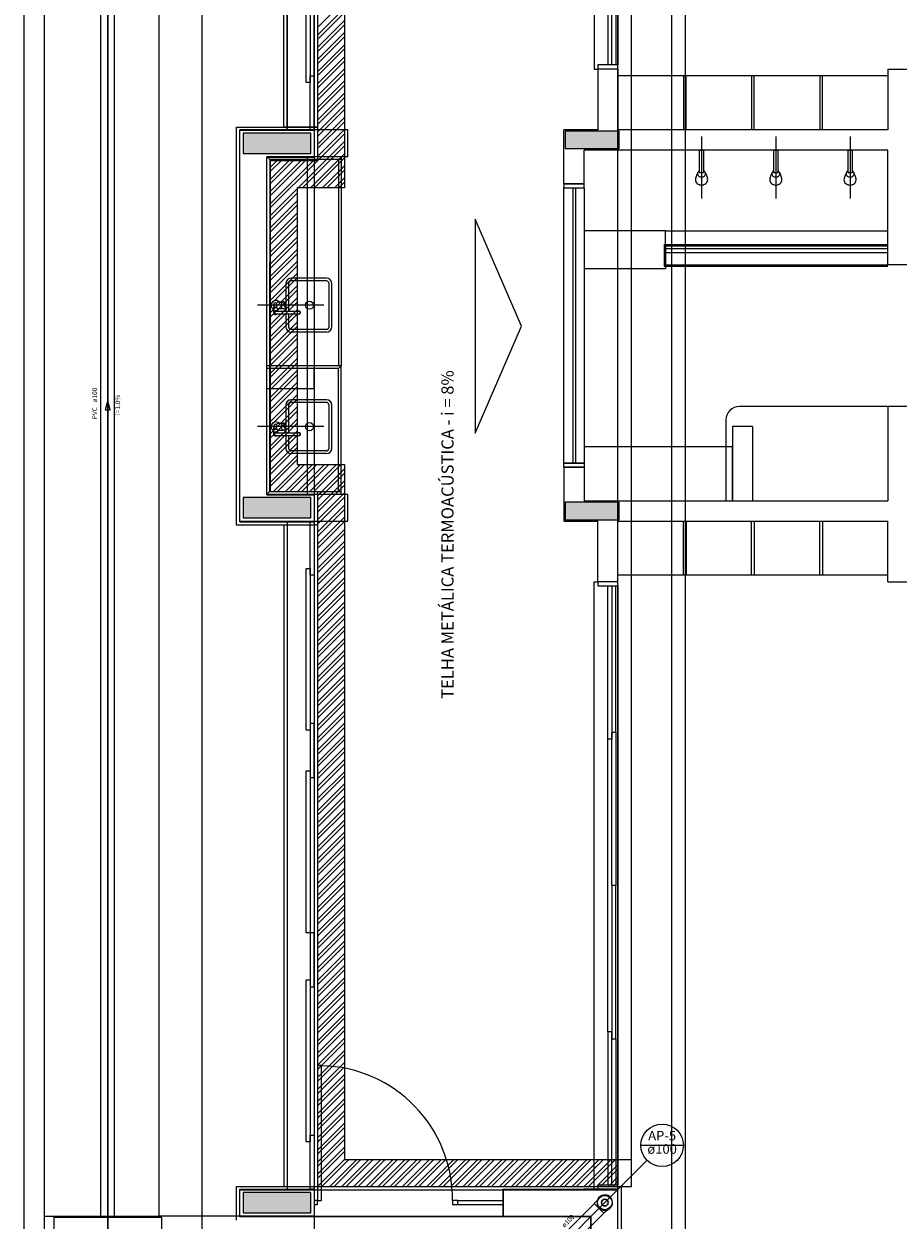
# Model space of a CAD drawing. Units: inches. Extents: x 4206 to 4604, y 3045 to 3129.
# Drawn here: x 4518 to 4524, y 3088 to 3097 of the extents above; entities that cross this region are included whole.
import ezdxf

# ---------------------------------------------------------------- set-up
doc = ezdxf.new("R2010")
doc.units = ezdxf.units.IN
doc.header["$MEASUREMENT"] = 0
for name, color, linetype, lineweight in [(' COBERTURA', 9, 'Continuous', 20), (' TERREO', 9, 'Continuous', 20), ('AP-Colunas', 4, 'Continuous', 30), ('AP-Indicação coluna', 5, 'Continuous', 20), ('AP-Sentido tubo', 9, 'Continuous', 20), ('AP-Seção tubo', 5, 'Continuous', 20), ('AP-Textos coluna', 7, 'Continuous', 20), ('AP-Textos tubo', 7, 'Continuous', 20), ('AP-Tubos detalhe', 4, 'Continuous', 30), ('Simbolos', 5, 'Continuous', 20), ('Simbolos_int', 174, 'Continuous', 5), ('TUBO AP', 5, 'Continuous', 20)]:
    doc.layers.add(name, color=color, linetype=linetype, lineweight=lineweight)
doc.styles.add('ARIAL', font='arial.ttf', dxfattribs={"height": 0.125})
doc.dimstyles.get("Standard").update_dxf_attribs({"dimtxt": 0.18, "dimasz": 0.18, "dimexe": 0.18, "dimexo": 0.0625, "dimgap": 0.09, "dimtad": 0, "dimtih": 1, "dimtoh": 1, "dimdec": 4, "dimzin": 0, "dimdsep": 46, "dimtxsty": 'Standard', "dimcen": 0.09, "dimadec": 0, "dimazin": 0, "dimtfac": 1, "dimtdec": 4, "dimtofl": 0, "dimtmove": 0, "dimatfit": 3, "dimfxl": 0, "dimtolj": 1, "dimtzin": 0, "dimarcsym": 0})

msp = doc.modelspace()

# ---------------------------------------------------------------- hatches: boundary and pattern name
at = {"layer": ' TERREO', "linetype": 'Continuous'}
for points in [[(4519.6045, 3095.8764), (4519.6045, 3095.8014), (4519.6045, 3095.8014), (4519.6045, 3095.7264), (4519.6045, 3095.7264), (4519.8545, 3095.7264), (4520.1045, 3095.7264), (4520.1045, 3095.8014), (4520.1045, 3095.8014), (4520.1045, 3095.8764), (4520.1045, 3095.8764), (4519.8545, 3095.8764), (4519.6045, 3095.8764), (4519.6045, 3095.8764)], [(4521.9895, 3095.8914), (4521.9895, 3095.8269), (4521.9895, 3095.7614), (4521.9895, 3095.7614), (4522.1895, 3095.7614), (4522.1895, 3095.7614), (4522.3895, 3095.7614), (4522.3895, 3095.8269), (4522.3895, 3095.8269), (4522.3895, 3095.8914), (4522.1895, 3095.8914), (4522.1895, 3095.8914), (4521.9895, 3095.8914), (4521.9895, 3095.8914)], [(4520.1045, 3093.0264), (4520.1045, 3093.1014), (4520.1045, 3093.1014), (4520.1045, 3093.1764), (4520.1045, 3093.1764), (4519.8545, 3093.1764), (4519.6045, 3093.1764), (4519.6045, 3093.1014), (4519.6045, 3093.1014), (4519.6045, 3093.0264), (4519.6045, 3093.0264), (4519.8545, 3093.0264), (4520.1045, 3093.0264), (4520.1045, 3093.0264)], [(4522.3895, 3093.0114), (4522.3895, 3093.0769), (4522.3895, 3093.0769), (4522.3895, 3093.1414), (4522.1895, 3093.1414), (4522.1895, 3093.1414), (4521.9895, 3093.1414), (4521.9895, 3093.0769), (4521.9895, 3093.0114), (4521.9895, 3093.0114), (4522.1895, 3093.0114), (4522.1895, 3093.0114), (4522.3895, 3093.0114), (4522.3895, 3093.0114)], [(4520.1045, 3087.8764), (4520.1045, 3087.9519), (4520.1045, 3087.9519), (4520.1045, 3088.0264), (4520.1045, 3088.0264), (4519.8545, 3088.0264), (4519.6045, 3088.0264), (4519.6045, 3087.9519), (4519.6045, 3087.9519), (4519.6045, 3087.8764), (4519.6045, 3087.8764), (4519.8545, 3087.8764), (4520.1045, 3087.8764), (4520.1045, 3087.8764)]]:
    msp.add_hatch(color=9, dxfattribs=at).paths.add_polyline_path(points)

# ---------------------------------------------------------------- linework, layer by layer
at = {"layer": ' COBERTURA'}
for p, q in [((4522.779, 3065.3509), (4522.779, 3101.8449)), ((4522.879, 3065.3509), (4522.879, 3101.8449)), ((4519.9045, 3095.9209), (4519.9045, 3100.8199)), ((4519.9295, 3100.8449), (4519.9295, 3095.8959)), ((4520.129, 3100.8449), (4520.129, 3095.6959)), ((4520.154, 3100.8199), (4520.154, 3095.9209)), ((4522.379, 3088.0719), (4522.379, 3100.8199)), ((4522.479, 3088.0719), (4522.479, 3100.8199)), ((4520.3545, 3100.6199), (4520.3545, 3095.4709)), ((4520.154, 3096.6594), (4520.3545, 3096.8594)), ((4520.154, 3096.6014), (4520.3545, 3096.8014)), ((4520.154, 3096.5699), (4520.3545, 3096.7694)), ((4520.154, 3096.5119), (4520.3545, 3096.7114)), ((4520.154, 3096.4799), (4520.3545, 3096.6799)), ((4520.154, 3096.4219), (4520.3545, 3096.6219)), ((4520.154, 3096.3899), (4520.3545, 3096.5899)), ((4520.154, 3096.3319), (4520.3545, 3096.5319)), ((4520.154, 3096.3004), (4520.3545, 3096.5004)), ((4520.154, 3096.2424), (4520.3545, 3096.4424)), ((4520.154, 3096.2104), (4520.3545, 3096.4104)), ((4520.154, 3096.1524), (4520.3545, 3096.3524)), ((4520.154, 3096.1209), (4520.3545, 3096.3209)), ((4520.154, 3096.0629), (4520.3545, 3096.2629)), ((4520.154, 3096.0309), (4520.3545, 3096.2309)), ((4520.154, 3095.9729), (4520.3545, 3096.1729)), ((4520.154, 3095.9409), (4520.3545, 3096.1409)), ((4520.154, 3095.8829), (4520.3545, 3096.0829)), ((4520.154, 3095.8514), (4520.3545, 3096.0514)), ((4520.154, 3095.7934), (4520.3545, 3095.9934)), ((4520.154, 3095.7614), (4520.3545, 3095.9614)), ((4519.5545, 3092.9714), (4519.5545, 3095.9209)), ((4519.5545, 3095.9209), (4520.154, 3095.9209)), ((4520.129, 3095.8959), (4519.5795, 3095.8959)), ((4519.5795, 3092.9964), (4519.5795, 3095.8959)), ((4520.154, 3095.9209), (4519.9045, 3095.9209)), ((4520.154, 3095.9209), (4520.154, 3095.6709)), ((4520.154, 3095.7034), (4520.3545, 3095.9034)), ((4520.154, 3095.6719), (4520.3545, 3095.8719)), ((4520.0115, 3095.4709), (4520.3545, 3095.8139)), ((4520.043, 3095.4709), (4520.3545, 3095.7819)), ((4519.7795, 3093.1964), (4519.7795, 3095.6959)), ((4520.129, 3095.6959), (4519.7795, 3095.6959)), ((4520.154, 3095.6709), (4519.8045, 3095.6709)), ((4519.8045, 3095.6709), (4519.8045, 3093.2214)), ((4519.8045, 3095.5914), (4519.884, 3095.6709)), ((4519.8045, 3095.5014), (4519.9735, 3095.6709)), ((4519.8045, 3095.4119), (4520.0635, 3095.6709)), ((4519.8045, 3095.3219), (4520.1535, 3095.6709)), ((4519.8045, 3095.6229), (4519.852, 3095.6709)), ((4519.8045, 3095.5334), (4519.942, 3095.6709)), ((4519.8045, 3095.4434), (4520.0315, 3095.6709)), ((4519.8045, 3095.3534), (4520.1215, 3095.6709)), ((4520.101, 3095.4709), (4520.3545, 3095.7239)), ((4520.133, 3095.4709), (4520.3545, 3095.6924)), ((4520.191, 3095.4709), (4520.3545, 3095.6339)), ((4520.2225, 3095.4709), (4520.3545, 3095.6024)), ((4520.2805, 3095.4709), (4520.3545, 3095.5444)), ((4520.3125, 3095.4709), (4520.3545, 3095.5124)), ((4519.8045, 3095.2639), (4520.0045, 3095.4639)), ((4519.8045, 3095.2319), (4520.0045, 3095.4319)), ((4520.3545, 3095.4709), (4520.0045, 3095.4709)), ((4520.0045, 3095.4709), (4520.0045, 3093.4214)), ((4519.8045, 3095.1739), (4520.0045, 3095.3739)), ((4519.8045, 3095.1424), (4520.0045, 3095.3424)), ((4519.8045, 3095.0844), (4520.0045, 3095.2844)), ((4519.8045, 3095.0524), (4520.0045, 3095.2524)), ((4521.6655, 3094.4459), (4521.322, 3095.2384)), ((4521.322, 3095.2384), (4521.322, 3093.6539)), ((4519.8045, 3094.9944), (4520.0045, 3095.1944)), ((4519.8045, 3094.9629), (4520.0045, 3095.1629)), ((4519.8045, 3094.9049), (4520.0045, 3095.1049)), ((4519.8045, 3094.8729), (4520.0045, 3095.0729)), ((4519.8045, 3094.8149), (4520.0045, 3095.0149)), ((4519.8045, 3094.7834), (4520.0045, 3094.9829)), ((4519.8045, 3094.7249), (4520.0045, 3094.9249)), ((4519.8045, 3094.6934), (4520.0045, 3094.8934)), ((4519.8045, 3094.6354), (4520.0045, 3094.8354)), ((4519.8045, 3094.6034), (4520.0045, 3094.8034)), ((4519.8045, 3094.5454), (4520.0045, 3094.7454)), ((4519.8045, 3094.5139), (4520.0045, 3094.7139)), ((4519.8045, 3094.4559), (4520.0045, 3094.6559)), ((4519.8045, 3094.4239), (4520.0045, 3094.6239)), ((4519.8045, 3094.3659), (4520.0045, 3094.5659)), ((4519.8045, 3094.3344), (4520.0045, 3094.5344)), ((4519.8045, 3094.2764), (4520.0045, 3094.4764)), ((4519.8045, 3094.2444), (4520.0045, 3094.4444)), ((4521.322, 3093.6539), (4521.6655, 3094.4459)), ((4519.8045, 3094.1864), (4520.0045, 3094.3864)), ((4519.8045, 3094.1549), (4520.0045, 3094.3549)), ((4519.8045, 3094.0964), (4520.0045, 3094.2964)), ((4519.8045, 3094.0649), (4520.0045, 3094.2649)), ((4519.8045, 3094.0069), (4520.0045, 3094.2069)), ((4519.8045, 3093.9749), (4520.0045, 3094.1749)), ((4519.8045, 3093.9169), (4520.0045, 3094.1169)), ((4519.8045, 3093.8854), (4520.0045, 3094.0854)), ((4519.8045, 3093.8274), (4520.0045, 3094.0274)), ((4519.8045, 3093.7954), (4520.0045, 3093.9954)), ((4519.8045, 3093.7374), (4520.0045, 3093.9374)), ((4519.8045, 3093.7059), (4520.0045, 3093.9059)), ((4519.8045, 3093.6479), (4520.0045, 3093.8479)), ((4519.8045, 3093.6159), (4520.0045, 3093.8159)), ((4519.8045, 3093.5579), (4520.0045, 3093.7579)), ((4519.8045, 3093.5264), (4520.0045, 3093.7264)), ((4519.8045, 3093.4679), (4520.0045, 3093.6679)), ((4519.8045, 3093.4364), (4520.0045, 3093.6364)), ((4519.8045, 3093.3784), (4520.0045, 3093.5784)), ((4519.8045, 3093.3464), (4520.0045, 3093.5464)), ((4519.8045, 3093.2884), (4520.0045, 3093.4884)), ((4519.8045, 3093.2569), (4520.0045, 3093.4569)), ((4519.827, 3093.2214), (4520.027, 3093.4214)), ((4519.8585, 3093.2214), (4520.0585, 3093.4214)), ((4519.9165, 3093.2214), (4520.1165, 3093.4214)), ((4519.9485, 3093.2214), (4520.1485, 3093.4214)), ((4520.0045, 3093.4214), (4520.3545, 3093.4214)), ((4520.0065, 3093.2214), (4520.2065, 3093.4214)), ((4520.038, 3093.2214), (4520.238, 3093.4214)), ((4520.0965, 3093.2214), (4520.296, 3093.4214)), ((4520.128, 3093.2214), (4520.328, 3093.4214)), ((4520.154, 3093.1894), (4520.3545, 3093.3894)), ((4520.3545, 3093.4214), (4520.3545, 3088.2719)), ((4520.154, 3093.1579), (4520.3545, 3093.3579)), ((4520.154, 3093.0999), (4520.3545, 3093.2999)), ((4519.7795, 3093.1964), (4520.129, 3093.1964)), ((4519.8045, 3093.2214), (4520.154, 3093.2214)), ((4520.129, 3093.1964), (4520.129, 3088.0469)), ((4520.154, 3093.0679), (4520.3545, 3093.2679)), ((4520.154, 3093.2214), (4520.154, 3092.9714)), ((4520.154, 3093.0099), (4520.3545, 3093.2099)), ((4520.154, 3092.9784), (4520.3545, 3093.1779)), ((4520.154, 3092.9199), (4520.3545, 3093.1199)), ((4520.154, 3092.8884), (4520.3545, 3093.0884)), ((4520.154, 3092.8304), (4520.3545, 3093.0304)), ((4520.154, 3092.9714), (4519.5545, 3092.9714)), ((4519.5795, 3092.9964), (4520.129, 3092.9964)), ((4519.9045, 3092.9714), (4519.9045, 3088.0719)), ((4519.9295, 3092.9964), (4519.9295, 3088.0469)), ((4520.154, 3092.7984), (4520.3545, 3092.9984)), ((4520.154, 3092.9714), (4520.154, 3088.0719)), ((4520.154, 3092.7404), (4520.3545, 3092.9404)), ((4520.154, 3092.7089), (4520.3545, 3092.9089)), ((4520.154, 3092.6509), (4520.3545, 3092.8509)), ((4520.154, 3092.6189), (4520.3545, 3092.8189)), ((4520.154, 3092.5609), (4520.3545, 3092.7609)), ((4520.154, 3092.5294), (4520.3545, 3092.7294)), ((4520.154, 3092.4714), (4520.3545, 3092.6714)), ((4520.154, 3092.4394), (4520.3545, 3092.6394)), ((4520.154, 3092.3814), (4520.3545, 3092.5814)), ((4520.154, 3092.3494), (4520.3545, 3092.5494)), ((4520.154, 3092.2914), (4520.3545, 3092.4914)), ((4520.154, 3092.2599), (4520.3545, 3092.4599)), ((4520.154, 3092.2019), (4520.3545, 3092.4019)), ((4520.154, 3092.1699), (4520.3545, 3092.3699)), ((4520.154, 3092.1119), (4520.3545, 3092.3119)), ((4520.154, 3092.0804), (4520.3545, 3092.2804)), ((4520.154, 3092.0224), (4520.3545, 3092.2224)), ((4520.154, 3091.9904), (4520.3545, 3092.1904)), ((4520.154, 3091.9324), (4520.3545, 3092.1324)), ((4520.154, 3091.9009), (4520.3545, 3092.1009)), ((4520.154, 3091.8429), (4520.3545, 3092.0424)), ((4520.154, 3091.8109), (4520.3545, 3092.0109)), ((4520.154, 3091.7529), (4520.3545, 3091.9529)), ((4520.154, 3091.7209), (4520.3545, 3091.9209)), ((4520.154, 3091.6629), (4520.3545, 3091.8629)), ((4520.154, 3091.6314), (4520.3545, 3091.8314)), ((4520.154, 3091.5734), (4520.3545, 3091.7734)), ((4520.154, 3091.5414), (4520.3545, 3091.7414)), ((4520.154, 3091.4834), (4520.3545, 3091.6834)), ((4520.154, 3091.4519), (4520.3545, 3091.6519)), ((4520.154, 3091.3939), (4520.3545, 3091.5939)), ((4520.154, 3091.3619), (4520.3545, 3091.5619)), ((4520.154, 3091.3039), (4520.3545, 3091.5039)), ((4520.154, 3091.2719), (4520.3545, 3091.4719)), ((4520.154, 3091.2139), (4520.3545, 3091.4139)), ((4520.154, 3091.1824), (4520.3545, 3091.3824)), ((4520.154, 3091.1244), (4520.3545, 3091.3244)), ((4520.154, 3091.0924), (4520.3545, 3091.2924)), ((4520.154, 3091.0344), (4520.3545, 3091.2344)), ((4520.154, 3091.0029), (4520.3545, 3091.2029)), ((4520.154, 3090.9449), (4520.3545, 3091.1449)), ((4520.154, 3090.9129), (4520.3545, 3091.1129)), ((4520.154, 3090.8549), (4520.3545, 3091.0549)), ((4520.154, 3090.8234), (4520.3545, 3091.0234)), ((4520.154, 3090.7654), (4520.3545, 3090.9649)), ((4520.154, 3090.7334), (4520.3545, 3090.9334)), ((4520.154, 3090.6754), (4520.3545, 3090.8754)), ((4520.154, 3090.6439), (4520.3545, 3090.8434)), ((4520.154, 3090.5854), (4520.3545, 3090.7854)), ((4520.154, 3090.5539), (4520.3545, 3090.7539)), ((4520.154, 3090.4959), (4520.3545, 3090.6959)), ((4520.154, 3090.4639), (4520.3545, 3090.6639)), ((4520.154, 3090.4059), (4520.3545, 3090.6059)), ((4520.154, 3090.3744), (4520.3545, 3090.5744)), ((4520.154, 3090.3164), (4520.3545, 3090.5164)), ((4520.154, 3090.2844), (4520.3545, 3090.4844)), ((4520.154, 3090.2264), (4520.3545, 3090.4264)), ((4520.154, 3090.1949), (4520.3545, 3090.3949)), ((4520.154, 3090.1369), (4520.3545, 3090.3364)), ((4520.154, 3090.1049), (4520.3545, 3090.3049)), ((4520.154, 3090.0469), (4520.3545, 3090.2469)), ((4520.154, 3090.0154), (4520.3545, 3090.2149)), ((4520.154, 3089.9569), (4520.3545, 3090.1569)), ((4520.154, 3089.9254), (4520.3545, 3090.1254)), ((4520.154, 3089.8674), (4520.3545, 3090.0674)), ((4520.154, 3089.8354), (4520.3545, 3090.0354)), ((4520.154, 3089.7774), (4520.3545, 3089.9774)), ((4520.154, 3089.7459), (4520.3545, 3089.9459)), ((4520.154, 3089.6879), (4520.3545, 3089.8879)), ((4520.154, 3089.6559), (4520.3545, 3089.8559)), ((4520.154, 3089.5979), (4520.3545, 3089.7979)), ((4520.154, 3089.5664), (4520.3545, 3089.7664)), ((4520.154, 3089.5084), (4520.3545, 3089.7079)), ((4520.154, 3089.4764), (4520.3545, 3089.6764)), ((4520.154, 3089.4184), (4520.3545, 3089.6184)), ((4520.154, 3089.3869), (4520.3545, 3089.5864)), ((4520.154, 3089.3284), (4520.3545, 3089.5284)), ((4520.154, 3089.2969), (4520.3545, 3089.4969)), ((4520.154, 3089.2389), (4520.3545, 3089.4389)), ((4520.154, 3089.2069), (4520.3545, 3089.4069)), ((4520.154, 3089.1489), (4520.3545, 3089.3489)), ((4520.154, 3089.1174), (4520.3545, 3089.3174)), ((4520.154, 3089.0594), (4520.3545, 3089.2594)), ((4520.154, 3089.0274), (4520.3545, 3089.2274)), ((4520.154, 3088.9694), (4520.3545, 3089.1694)), ((4520.154, 3088.9379), (4520.3545, 3089.1379)), ((4520.154, 3088.8799), (4520.3545, 3089.0794)), ((4520.154, 3088.8479), (4520.3545, 3089.0479)), ((4520.154, 3088.7899), (4520.3545, 3088.9899)), ((4520.154, 3088.7579), (4520.3545, 3088.9579)), ((4520.154, 3088.6999), (4520.3545, 3088.8999)), ((4520.154, 3088.6684), (4520.3545, 3088.8684)), ((4520.154, 3088.6104), (4520.3545, 3088.8104)), ((4520.154, 3088.5784), (4520.3545, 3088.7784)), ((4520.154, 3088.5204), (4520.3545, 3088.7204)), ((4520.154, 3088.4889), (4520.3545, 3088.6889)), ((4520.154, 3088.4309), (4520.3545, 3088.6309)), ((4520.154, 3088.3989), (4520.3545, 3088.5989)), ((4520.154, 3088.3409), (4520.3545, 3088.5409)), ((4520.154, 3088.3094), (4520.3545, 3088.5089)), ((4520.154, 3088.2514), (4520.3545, 3088.4509)), ((4520.154, 3088.2194), (4520.3545, 3088.4194)), ((4520.154, 3088.1614), (4520.3545, 3088.3614)), ((4520.154, 3088.1294), (4520.3545, 3088.3294)), ((4520.1545, 3088.0719), (4520.355, 3088.2719)), ((4520.1865, 3088.0719), (4520.3865, 3088.2719)), ((4520.2445, 3088.0719), (4520.4445, 3088.2719)), ((4520.2765, 3088.0719), (4520.476, 3088.2719)), ((4520.3345, 3088.0719), (4520.5345, 3088.2719)), ((4520.3545, 3088.2719), (4522.479, 3088.2719)), ((4520.366, 3088.0719), (4520.566, 3088.2719)), ((4520.424, 3088.0719), (4520.624, 3088.2719)), ((4520.456, 3088.0719), (4520.656, 3088.2719)), ((4520.514, 3088.0719), (4520.714, 3088.2719)), ((4520.5455, 3088.0719), (4520.7455, 3088.2719)), ((4520.6035, 3088.0719), (4520.8035, 3088.2719)), ((4520.6355, 3088.0719), (4520.8355, 3088.2719)), ((4520.6935, 3088.0719), (4520.8935, 3088.2719)), ((4520.725, 3088.0719), (4520.925, 3088.2719)), ((4520.7835, 3088.0719), (4520.983, 3088.2719)), ((4520.815, 3088.0719), (4521.015, 3088.2719)), ((4520.873, 3088.0719), (4521.073, 3088.2719)), ((4520.905, 3088.0719), (4521.105, 3088.2719)), ((4520.963, 3088.0719), (4521.163, 3088.2719)), ((4520.9945, 3088.0719), (4521.1945, 3088.2719)), ((4521.0525, 3088.0719), (4521.2525, 3088.2719)), ((4521.0845, 3088.0719), (4521.2845, 3088.2719)), ((4521.1425, 3088.0719), (4521.3425, 3088.2719)), ((4521.174, 3088.0719), (4521.374, 3088.2719)), ((4521.232, 3088.0719), (4521.432, 3088.2719)), ((4521.264, 3088.0719), (4521.464, 3088.2719)), ((4521.322, 3088.0719), (4521.522, 3088.2719)), ((4521.3535, 3088.0719), (4521.5535, 3088.2719)), ((4521.412, 3088.0719), (4521.612, 3088.2719)), ((4521.4435, 3088.0719), (4521.6435, 3088.2719)), ((4521.5015, 3088.0719), (4521.7015, 3088.2719)), ((4521.5335, 3088.0719), (4521.7335, 3088.2719)), ((4521.5915, 3088.0719), (4521.7915, 3088.2719)), ((4521.623, 3088.0719), (4521.823, 3088.2719)), ((4521.681, 3088.0719), (4521.881, 3088.2719)), ((4521.713, 3088.0719), (4521.913, 3088.2719)), ((4521.771, 3088.0719), (4521.971, 3088.2719)), ((4521.8025, 3088.0719), (4522.0025, 3088.2719)), ((4521.8605, 3088.0719), (4522.0605, 3088.2719)), ((4521.8925, 3088.0719), (4522.0925, 3088.2719)), ((4521.9505, 3088.0719), (4522.1505, 3088.2719)), ((4521.9825, 3088.0719), (4522.182, 3088.2719)), ((4522.0405, 3088.0719), (4522.2405, 3088.2719)), ((4522.072, 3088.0719), (4522.272, 3088.2719)), ((4522.13, 3088.0719), (4522.33, 3088.2719)), ((4522.162, 3088.0719), (4522.362, 3088.2719)), ((4522.22, 3088.0719), (4522.379, 3088.2309)), ((4522.2515, 3088.0719), (4522.379, 3088.1994)), ((4522.3095, 3088.0719), (4522.379, 3088.1414)), ((4519.5545, 3087.8219), (4519.5545, 3088.0719)), ((4519.5545, 3088.0719), (4522.404, 3088.0719)), ((4519.5795, 3087.8469), (4519.5795, 3088.0469)), ((4519.5795, 3088.0469), (4522.379, 3088.0469)), ((4522.3415, 3088.0719), (4522.379, 3088.1094)), ((4522.379, 3079.1484), (4522.379, 3088.0469)), ((4522.404, 3088.0719), (4522.404, 3079.1234)), ((4522.404, 3088.0719), (4522.479, 3088.0719)), ((4522.179, 3087.8469), (4519.5795, 3087.8469)), ((4522.179, 3087.8469), (4522.179, 3079.3484))]:
    msp.add_line(p, q, dxfattribs=at)
at = {"layer": ' TERREO', "color": 9}
for p, q in [((4517.9795, 3106.1014), (4517.9795, 3061.1014)), ((4518.1295, 3105.9514), (4518.1295, 3061.2514)), ((4518.9795, 3101.6514), (4518.9785, 3087.8514)), ((4519.9295, 3095.9014), (4519.9295, 3100.8514)), ((4520.1295, 3095.9014), (4520.1295, 3100.8514)), ((4522.2045, 3100.8514), (4522.2045, 3096.3514)), ((4522.3795, 3100.8214), (4522.3795, 3096.3814)), ((4520.0695, 3096.2514), (4520.0695, 3097.4514)), ((4520.0995, 3097.4514), (4520.0995, 3096.2514)), ((4522.3045, 3097.5164), (4522.3045, 3096.3814)), ((4522.3345, 3096.3814), (4522.3345, 3097.5164)), ((4522.3645, 3097.4664), (4522.3645, 3096.3814)), ((4522.3795, 3096.3814), (4522.2295, 3096.3814)), ((4522.2295, 3096.3814), (4522.2295, 3096.3514)), ((4522.3795, 3096.3514), (4522.3795, 3096.3814)), ((4520.0995, 3095.9014), (4520.0995, 3096.3014)), ((4520.0995, 3096.3014), (4520.1295, 3096.3014)), ((4520.128, 3096.3014), (4520.1295, 3096.3014)), ((4520.1295, 3096.3014), (4520.1295, 3095.9014)), ((4522.2045, 3096.3514), (4522.2295, 3096.3514)), ((4522.2295, 3096.3514), (4522.2295, 3095.9014)), ((4522.3795, 3096.3514), (4522.2295, 3096.3514)), ((4522.3795, 3096.3514), (4522.3795, 3095.9014)), ((4524.3795, 3096.3014), (4522.3795, 3096.3014)), ((4522.8845, 3096.3014), (4522.8645, 3096.3014)), ((4522.8645, 3096.3014), (4522.8645, 3095.9014)), ((4522.8845, 3095.9014), (4522.8845, 3096.3014)), ((4523.3895, 3096.3014), (4523.3695, 3096.3014)), ((4523.3695, 3096.3014), (4523.3695, 3095.9014)), ((4523.3895, 3095.9014), (4523.3895, 3096.3014)), ((4523.8945, 3096.3014), (4523.8745, 3096.3014)), ((4523.8745, 3096.3014), (4523.8745, 3095.9014)), ((4523.8945, 3095.9014), (4523.8945, 3096.3014)), ((4524.3795, 3096.3514), (4524.5295, 3096.3514)), ((4524.3795, 3096.3514), (4524.3795, 3095.9014)), ((4520.0995, 3096.2514), (4520.0695, 3096.2514)), ((4520.3795, 3095.9014), (4519.5795, 3095.9014)), ((4519.5795, 3093.0014), (4519.5795, 3095.9014)), ((4520.1295, 3095.9014), (4520.0995, 3095.9014)), ((4520.3795, 3095.7014), (4520.3795, 3095.9014)), ((4522.2295, 3095.9014), (4521.9795, 3095.9014)), ((4521.9795, 3095.5014), (4521.9795, 3095.9014)), ((4524.3795, 3095.9014), (4522.3795, 3095.9014)), ((4522.999, 3095.8514), (4522.999, 3095.3914)), ((4523.549, 3095.8514), (4523.549, 3095.3914)), ((4524.099, 3095.8514), (4524.099, 3095.3914)), ((4519.7795, 3093.2014), (4519.7795, 3095.7014)), ((4520.3795, 3095.7014), (4519.7795, 3095.7014)), ((4519.8, 3095.6814), (4519.7795, 3095.7014)), ((4519.8, 3095.6814), (4519.7995, 3094.1514)), ((4520.3295, 3095.6814), (4519.8, 3095.6814)), ((4520.0795, 3093.2014), (4520.0795, 3095.7014)), ((4520.1295, 3095.7014), (4520.1295, 3094.1314)), ((4520.3095, 3095.6814), (4520.3095, 3094.1514)), ((4520.3295, 3095.7014), (4520.3295, 3094.1514)), ((4524.3795, 3095.7514), (4522.1295, 3095.7514)), ((4522.1295, 3095.5014), (4522.1295, 3095.7514)), ((4522.984, 3095.7514), (4523.014, 3095.7514)), ((4522.984, 3095.5814), (4522.984, 3095.7514)), ((4523.014, 3095.7514), (4523.014, 3095.5814)), ((4523.534, 3095.7514), (4523.564, 3095.7514)), ((4523.534, 3095.5814), (4523.534, 3095.7514)), ((4523.564, 3095.7514), (4523.564, 3095.5814)), ((4524.084, 3095.7514), (4524.114, 3095.7514)), ((4524.084, 3095.5814), (4524.084, 3095.7514)), ((4524.114, 3095.7514), (4524.114, 3095.5814)), ((4524.3795, 3094.9014), (4524.3795, 3095.7514)), ((4523.014, 3095.5814), (4522.984, 3095.5814)), ((4523.0275, 3095.5834), (4523.042, 3095.5434)), ((4523.564, 3095.5814), (4523.534, 3095.5814)), ((4523.5775, 3095.5834), (4523.592, 3095.5434)), ((4524.114, 3095.5814), (4524.084, 3095.5814)), ((4524.1275, 3095.5834), (4524.142, 3095.5434)), ((4521.9795, 3095.5014), (4522.1295, 3095.5014)), ((4522.1195, 3095.5014), (4521.9795, 3095.5014)), ((4522.1195, 3095.5014), (4521.9795, 3095.5014)), ((4522.1295, 3095.5014), (4521.9795, 3095.5014)), ((4521.9795, 3095.5014), (4521.9795, 3095.4714)), ((4522.1295, 3095.4714), (4522.1295, 3095.5014)), ((4522.9565, 3095.5444), (4522.969, 3095.5764)), ((4523.5065, 3095.5444), (4523.519, 3095.5764)), ((4524.0565, 3095.5444), (4524.069, 3095.5764)), ((4521.9795, 3095.4714), (4522.1295, 3095.4714)), ((4521.9795, 3093.4314), (4521.9795, 3095.4714)), ((4521.9795, 3095.4714), (4522.1295, 3095.4714)), ((4522.0445, 3095.4714), (4522.0445, 3093.4314)), ((4522.0645, 3095.4714), (4522.0645, 3093.4314)), ((4522.1295, 3095.4714), (4522.1295, 3093.4314)), ((4522.732, 3095.1514), (4522.1295, 3095.1514)), ((4522.732, 3095.1514), (4524.3795, 3095.1514)), ((4522.732, 3095.0514), (4522.732, 3095.1514)), ((4522.722, 3095.0514), (4522.722, 3094.8914)), ((4522.722, 3095.0514), (4524.3795, 3095.0514)), ((4522.722, 3095.0214), (4524.3795, 3095.0214)), ((4522.722, 3094.9914), (4524.3795, 3094.9914)), ((4522.732, 3095.0414), (4524.3795, 3095.0414)), ((4522.732, 3095.0414), (4522.732, 3094.9014)), ((4522.732, 3095.0014), (4522.732, 3094.8714)), ((4522.732, 3094.8714), (4522.1295, 3094.8714)), ((4522.722, 3094.8914), (4524.3795, 3094.8914)), ((4522.732, 3094.9014), (4524.3795, 3094.9014)), ((4524.5295, 3094.9014), (4524.3795, 3094.9014)), ((4520.22, 3094.8014), (4519.96, 3094.8014)), ((4520.22, 3094.7814), (4519.96, 3094.7814)), ((4519.9195, 3094.7614), (4519.9195, 3094.6089)), ((4519.9395, 3094.7614), (4519.9395, 3094.5564)), ((4520.24, 3094.4414), (4520.24, 3094.7614)), ((4520.26, 3094.4414), (4520.26, 3094.7614)), ((4519.8455, 3094.6189), (4519.8525, 3094.6189)), ((4519.8655, 3094.6264), (4519.903, 3094.6264)), ((4520.2, 3094.6014), (4519.7105, 3094.6014)), ((4519.8305, 3094.5464), (4519.8305, 3094.5899)), ((4519.8455, 3094.5839), (4519.8525, 3094.5839)), ((4519.8455, 3094.5564), (4520.0155, 3094.5564)), ((4519.8455, 3094.5364), (4520.0155, 3094.5364)), ((4519.8605, 3094.5564), (4519.8605, 3094.5774)), ((4519.8655, 3094.5764), (4519.903, 3094.5764)), ((4519.9195, 3094.5939), (4519.9195, 3094.5564)), ((4519.9195, 3094.5364), (4519.9195, 3094.4414)), ((4519.9395, 3094.5364), (4519.9395, 3094.4414)), ((4520.22, 3094.4214), (4519.96, 3094.4214)), ((4520.22, 3094.4014), (4519.96, 3094.4014)), ((4520.3295, 3094.1514), (4519.7795, 3094.1514)), ((4520.1295, 3094.1314), (4519.7795, 3094.1314)), ((4519.7995, 3094.1514), (4519.7995, 3093.2214)), ((4520.3095, 3094.1314), (4519.7995, 3094.1314)), ((4520.1295, 3093.9814), (4520.1295, 3094.1314)), ((4520.1295, 3093.9814), (4520.1295, 3094.1314)), ((4520.1295, 3094.1314), (4520.1295, 3093.9814)), ((4520.3095, 3094.1314), (4520.3295, 3094.1514)), ((4520.3095, 3093.2214), (4520.3095, 3094.1314)), ((4520.3295, 3093.2014), (4520.3295, 3094.1514)), ((4520.1295, 3093.9814), (4519.7795, 3093.9814)), ((4520.1295, 3093.9814), (4519.7795, 3093.9814)), ((4520.22, 3093.9014), (4519.96, 3093.9014)), ((4520.1295, 3093.9814), (4520.1295, 3093.2014)), ((4519.9195, 3093.8614), (4519.9195, 3093.7089)), ((4519.9395, 3093.8614), (4519.9395, 3093.6564)), ((4520.22, 3093.8814), (4519.96, 3093.8814)), ((4520.24, 3093.5414), (4520.24, 3093.8614)), ((4520.26, 3093.5414), (4520.26, 3093.8614)), ((4524.374, 3093.8514), (4523.2795, 3093.8514)), ((4524.3795, 3093.8514), (4524.3795, 3093.1514)), ((4524.5295, 3093.8514), (4524.3795, 3093.8514)), ((4519.8455, 3093.7189), (4519.8525, 3093.7189)), ((4519.8655, 3093.7264), (4519.903, 3093.7264)), ((4523.1795, 3093.7514), (4523.1795, 3093.1514)), ((4520.2, 3093.7014), (4519.7105, 3093.7014)), ((4519.8305, 3093.6464), (4519.8305, 3093.6899)), ((4519.8455, 3093.6839), (4519.8525, 3093.6839)), ((4519.8455, 3093.6564), (4520.0155, 3093.6564)), ((4519.8455, 3093.6364), (4520.0155, 3093.6364)), ((4519.8605, 3093.6564), (4519.8605, 3093.6774)), ((4519.8655, 3093.6764), (4519.903, 3093.6764)), ((4519.9195, 3093.6939), (4519.9195, 3093.6564)), ((4519.9195, 3093.6364), (4519.9195, 3093.5414)), ((4519.9395, 3093.6364), (4519.9395, 3093.5414)), ((4523.377, 3093.7014), (4523.227, 3093.7014)), ((4523.227, 3093.7014), (4523.227, 3093.1514)), ((4523.377, 3093.7014), (4523.227, 3093.7014)), ((4523.227, 3093.7014), (4523.227, 3093.1514)), ((4523.377, 3093.7014), (4523.377, 3093.1514)), ((4523.377, 3093.7014), (4523.377, 3093.1514)), ((4523.227, 3093.5514), (4522.1295, 3093.5514)), ((4522.1295, 3093.5514), (4522.1295, 3093.1514)), ((4523.227, 3093.1514), (4523.227, 3093.5514)), ((4520.22, 3093.5214), (4519.96, 3093.5214)), ((4520.22, 3093.5014), (4519.96, 3093.5014)), ((4521.9795, 3093.4014), (4521.9795, 3093.4314)), ((4521.9795, 3093.4314), (4522.1295, 3093.4314)), ((4522.1295, 3093.4314), (4521.9795, 3093.4314)), ((4521.9795, 3093.4014), (4521.9795, 3093.0014)), ((4521.9795, 3093.4014), (4522.1295, 3093.4014)), ((4522.1195, 3093.4014), (4521.9795, 3093.4014)), ((4522.1295, 3093.4014), (4521.9795, 3093.4014)), ((4522.1295, 3093.4314), (4522.1295, 3093.4014)), ((4522.1295, 3093.4014), (4522.1295, 3093.1514)), ((4519.7995, 3093.2214), (4519.7795, 3093.2014)), ((4519.7795, 3093.2014), (4520.3795, 3093.2014)), ((4519.7995, 3093.2214), (4520.3295, 3093.2214)), ((4520.3795, 3093.0014), (4520.3795, 3093.2014)), ((4522.1295, 3093.1514), (4524.3795, 3093.1514)), ((4522.1295, 3093.1514), (4523.227, 3093.1514)), ((4519.5795, 3093.0014), (4520.3795, 3093.0014)), ((4519.9295, 3093.0014), (4519.9295, 3088.0514)), ((4520.0995, 3092.6014), (4520.0995, 3093.0014)), ((4520.0995, 3093.0014), (4520.1295, 3093.0014)), ((4520.1295, 3093.0014), (4520.1295, 3088.0514)), ((4520.1295, 3093.0014), (4520.1295, 3092.6014)), ((4520.1295, 3093.0014), (4520.1295, 3092.6014)), ((4521.9795, 3093.0014), (4522.2295, 3093.0014)), ((4522.2295, 3092.5514), (4522.2295, 3093.0014)), ((4522.3795, 3093.0014), (4524.3795, 3093.0014)), ((4522.3795, 3092.5514), (4522.3795, 3093.0014)), ((4522.8645, 3092.6014), (4522.8645, 3093.0014)), ((4522.8845, 3093.0014), (4522.8845, 3092.6014)), ((4523.3695, 3092.6014), (4523.3695, 3093.0014)), ((4523.3895, 3093.0014), (4523.3895, 3092.6014)), ((4523.8745, 3092.6014), (4523.8745, 3093.0014)), ((4523.8945, 3093.0014), (4523.8945, 3092.6014)), ((4524.3795, 3092.5514), (4524.3795, 3093.0014)), ((4520.0695, 3091.4514), (4520.0695, 3092.6514)), ((4520.0695, 3092.6514), (4520.0995, 3092.6514)), ((4520.0995, 3092.6514), (4520.0995, 3091.4514)), ((4520.1295, 3092.6014), (4520.0995, 3092.6014)), ((4520.128, 3092.6014), (4520.1295, 3092.6014)), ((4524.3795, 3092.6014), (4522.3795, 3092.6014)), ((4522.8845, 3092.6014), (4522.8645, 3092.6014)), ((4523.3895, 3092.6014), (4523.3695, 3092.6014)), ((4523.8945, 3092.6014), (4523.8745, 3092.6014)), ((4522.2045, 3088.0514), (4522.2045, 3092.5514)), ((4522.2045, 3092.5514), (4522.2295, 3092.5514)), ((4522.3795, 3092.5514), (4522.2295, 3092.5514)), ((4522.2295, 3092.5514), (4522.2295, 3092.5214)), ((4522.2295, 3092.5214), (4522.3795, 3092.5214)), ((4522.3045, 3091.3864), (4522.3045, 3092.5214)), ((4522.3345, 3092.5214), (4522.3345, 3091.3864)), ((4522.3645, 3091.4364), (4522.3645, 3092.5214)), ((4522.3795, 3092.5214), (4522.3795, 3092.5514)), ((4522.3795, 3092.5214), (4522.3795, 3088.0814)), ((4524.3795, 3092.5514), (4524.5295, 3092.5514)), ((4520.0995, 3091.5014), (4520.0995, 3091.1014)), ((4520.1295, 3091.5014), (4520.0995, 3091.5014)), ((4520.1295, 3091.1014), (4520.1295, 3091.5014)), ((4520.0995, 3091.4514), (4520.0695, 3091.4514)), ((4522.3345, 3090.3014), (4522.3345, 3091.4364)), ((4522.3345, 3091.4364), (4522.3645, 3091.4364)), ((4522.3645, 3091.4364), (4522.3645, 3090.3014)), ((4522.3045, 3089.2164), (4522.3045, 3091.3864)), ((4522.3345, 3091.3864), (4522.3045, 3091.3864)), ((4520.0695, 3089.9514), (4520.0695, 3091.1514)), ((4520.0695, 3091.1514), (4520.0995, 3091.1514)), ((4520.0995, 3091.1514), (4520.0995, 3089.9514)), ((4520.0995, 3091.1014), (4520.1295, 3091.1014)), ((4522.3645, 3090.3014), (4522.3345, 3090.3014)), ((4522.3645, 3090.3014), (4522.3345, 3090.3014)), ((4522.3345, 3090.3014), (4522.3345, 3089.1664)), ((4522.3645, 3090.3014), (4522.3345, 3090.3014)), ((4522.3645, 3090.3014), (4522.3345, 3090.3014)), ((4522.3645, 3089.1664), (4522.3645, 3090.3014)), ((4520.0995, 3089.9514), (4520.0695, 3089.9514)), ((4520.0995, 3089.9514), (4520.0995, 3089.5514)), ((4520.1295, 3089.9514), (4520.0995, 3089.9514)), ((4520.1295, 3089.5514), (4520.1295, 3089.9514)), ((4520.0695, 3088.4014), (4520.0695, 3089.6014)), ((4520.0695, 3089.6014), (4520.0995, 3089.6014)), ((4520.0995, 3089.6014), (4520.0995, 3088.4014)), ((4520.0995, 3089.5514), (4520.1295, 3089.5514)), ((4520.128, 3089.5514), (4520.1295, 3089.5514)), ((4522.3345, 3089.2164), (4522.3045, 3089.2164)), ((4522.3045, 3089.2164), (4522.3045, 3088.0814)), ((4522.3345, 3088.0814), (4522.3345, 3089.2164)), ((4522.3345, 3089.1664), (4522.3645, 3089.1664)), ((4522.3645, 3089.1664), (4522.3645, 3088.0814)), ((4520.1545, 3088.9664), (4520.1545, 3087.9664)), ((4520.1845, 3088.9664), (4520.1545, 3088.9664)), ((4520.1845, 3087.9664), (4520.1845, 3088.9664)), ((4520.0995, 3088.4014), (4520.0695, 3088.4014)), ((4520.0995, 3088.0514), (4520.0995, 3088.4514)), ((4520.0995, 3088.4514), (4520.1295, 3088.4514)), ((4520.128, 3088.4514), (4520.1295, 3088.4514)), ((4520.1295, 3088.4514), (4520.1295, 3088.0514)), ((4519.5795, 3087.8514), (4519.5795, 3088.0514)), ((4519.5795, 3088.0514), (4520.1295, 3088.0514)), ((4520.1295, 3088.0514), (4520.0995, 3088.0514)), ((4520.1295, 3088.0514), (4520.1295, 3087.8514)), ((4521.5295, 3088.0514), (4522.1295, 3088.0514)), ((4521.5295, 3088.0514), (4521.5295, 3087.8514)), ((4521.5295, 3087.8514), (4521.5295, 3088.0514)), ((4521.5295, 3088.0514), (4521.5295, 3087.8514)), ((4522.3795, 3088.0514), (4522.1295, 3088.0514)), ((4522.3795, 3088.0814), (4522.2295, 3088.0814)), ((4522.2295, 3088.0814), (4522.2295, 3088.0514)), ((4522.3795, 3088.0514), (4522.3795, 3088.0814)), ((4522.3795, 3086.9514), (4522.3795, 3088.0514)), ((4520.1545, 3087.9664), (4520.1295, 3087.9664)), ((4520.1295, 3087.9664), (4520.1295, 3087.9364)), ((4520.1545, 3087.9664), (4520.1845, 3087.9664)), ((4520.1545, 3087.9364), (4520.1545, 3087.9664)), ((4521.1945, 3087.9664), (4521.1545, 3087.9664)), ((4521.1545, 3087.9664), (4521.1545, 3087.9364)), ((4521.1945, 3087.9664), (4521.5295, 3087.9664)), ((4521.1945, 3087.9364), (4521.1945, 3087.9664)), ((4520.1295, 3087.9364), (4520.1545, 3087.9364)), ((4521.1545, 3087.9364), (4521.1945, 3087.9364)), ((4521.1945, 3087.9364), (4521.5295, 3087.9364)), ((4518.1295, 3087.8514), (4518.9785, 3087.8514)), ((4519.5795, 3087.8514), (4518.9785, 3087.8514)), ((4520.1295, 3087.8514), (4519.5795, 3087.8514)), ((4520.1295, 3087.8514), (4521.5295, 3087.8514)), ((4520.1295, 3087.8514), (4520.1295, 3079.3514)), ((4521.5295, 3087.8514), (4522.179, 3087.8514)), ((4522.1795, 3085.8514), (4522.179, 3087.8514))]:
    msp.add_line(p, q, dxfattribs=at)
for points in [[(4519.6045, 3095.8764), (4519.6045, 3095.8014), (4519.6045, 3095.7264), (4519.8545, 3095.7264), (4520.1045, 3095.7264), (4520.1045, 3095.8014), (4520.1045, 3095.8764), (4519.8545, 3095.8764), (4519.6045, 3095.8764), (4519.6045, 3095.8764)], [(4521.9895, 3095.8914), (4521.9895, 3095.8269), (4521.9895, 3095.7614), (4522.1895, 3095.7614), (4522.3895, 3095.7614), (4522.3895, 3095.8269), (4522.3895, 3095.8914), (4522.1895, 3095.8914), (4521.9895, 3095.8914), (4521.9895, 3095.8914)], [(4520.1045, 3093.0264), (4520.1045, 3093.1014), (4520.1045, 3093.1764), (4519.8545, 3093.1764), (4519.6045, 3093.1764), (4519.6045, 3093.1014), (4519.6045, 3093.0264), (4519.8545, 3093.0264), (4520.1045, 3093.0264), (4520.1045, 3093.0264)], [(4522.3895, 3093.0114), (4522.3895, 3093.0769), (4522.3895, 3093.1414), (4522.1895, 3093.1414), (4521.9895, 3093.1414), (4521.9895, 3093.0769), (4521.9895, 3093.0114), (4522.1895, 3093.0114), (4522.3895, 3093.0114), (4522.3895, 3093.0114)], [(4520.1045, 3087.8764), (4520.1045, 3087.9519), (4520.1045, 3088.0264), (4519.8545, 3088.0264), (4519.6045, 3088.0264), (4519.6045, 3087.9519), (4519.6045, 3087.8764), (4519.8545, 3087.8764), (4520.1045, 3087.8764), (4520.1045, 3087.8764)]]:
    msp.add_lwpolyline(points, close=True, dxfattribs=at)
for centre in [(4520.095, 3094.6014), (4520.095, 3093.7014)]:
    msp.add_circle(centre, 0.03, dxfattribs=at)
for centre, radius, start, end in [((4522.99, 3095.5764), 0.021, 153.57, 180), ((4522.994, 3095.5744), 0.0258, 129.806, 153.57), ((4522.997, 3095.5709), 0.0303, 115.776, 129.806), ((4523.001, 3095.5709), 0.0303, 50.1944, 64.2242), ((4523.0035, 3095.5744), 0.0258, 26.43, 50.1944), ((4523.008, 3095.5764), 0.021, 0, 26.43), ((4523.54, 3095.5764), 0.021, 153.57, 180), ((4523.544, 3095.5744), 0.0258, 129.806, 153.57), ((4523.547, 3095.5709), 0.0303, 115.776, 129.806), ((4523.551, 3095.5709), 0.0303, 50.1944, 64.2242), ((4523.5535, 3095.5744), 0.0258, 26.43, 50.1944), ((4523.558, 3095.5764), 0.021, 0, 26.43), ((4524.09, 3095.5764), 0.021, 153.57, 180), ((4524.0945, 3095.5744), 0.0258, 129.806, 153.57), ((4524.097, 3095.5709), 0.0303, 115.776, 129.806), ((4524.101, 3095.5709), 0.0303, 50.1944, 64.2242), ((4524.1035, 3095.5744), 0.0258, 26.43, 50.1944), ((4524.108, 3095.5764), 0.021, 0, 26.43), ((4522.9895, 3095.5314), 0.0357, 158.59, 180), ((4522.9895, 3095.5314), 0.0357, 180, 204.985), ((4522.994, 3095.5334), 0.0407, 204.985, 228.366), ((4522.997, 3095.5369), 0.045, 228.366, 249.787), ((4522.99, 3095.5764), 0.021, 180, 206.43), ((4522.994, 3095.5784), 0.0258, 206.43, 230.194), ((4522.997, 3095.5819), 0.0303, 230.194, 250.956), ((4522.999, 3095.5419), 0.0505, 249.787, 270), ((4522.999, 3095.5874), 0.0359, 250.956, 270), ((4522.999, 3095.5874), 0.0359, 270, 289.044), ((4522.999, 3095.5419), 0.0505, 270, 290.213), ((4523.001, 3095.5819), 0.0303, 289.044, 309.806), ((4523.001, 3095.5369), 0.045, 290.213, 311.634), ((4523.0035, 3095.5784), 0.0258, 309.806, 333.57), ((4523.008, 3095.5764), 0.021, 333.57, 0), ((4523.0035, 3095.5334), 0.0407, 311.634, 335.015), ((4523.0085, 3095.5314), 0.0357, 335.015, 0), ((4523.0085, 3095.5314), 0.0357, 0, 19.4494), ((4523.5395, 3095.5314), 0.0357, 158.59, 180), ((4523.5395, 3095.5314), 0.0357, 180, 204.985), ((4523.544, 3095.5334), 0.0407, 204.985, 228.366), ((4523.547, 3095.5369), 0.045, 228.366, 249.787), ((4523.54, 3095.5764), 0.021, 180, 206.43), ((4523.544, 3095.5784), 0.0258, 206.43, 230.194), ((4523.547, 3095.5819), 0.0303, 230.194, 250.956), ((4523.549, 3095.5419), 0.0505, 249.787, 270), ((4523.549, 3095.5874), 0.0359, 250.956, 270), ((4523.549, 3095.5874), 0.0359, 270, 289.044), ((4523.549, 3095.5419), 0.0505, 270, 290.213), ((4523.551, 3095.5819), 0.0303, 289.044, 309.806), ((4523.551, 3095.5369), 0.045, 290.213, 311.634), ((4523.5535, 3095.5784), 0.0258, 309.806, 333.57), ((4523.558, 3095.5764), 0.021, 333.57, 0), ((4523.554, 3095.5334), 0.0407, 311.634, 335.015), ((4523.558, 3095.5314), 0.0357, 335.015, 0), ((4523.558, 3095.5314), 0.0357, 0, 19.4494), ((4524.0895, 3095.5314), 0.0357, 158.59, 180), ((4524.0895, 3095.5314), 0.0357, 180, 204.985), ((4524.094, 3095.5334), 0.0407, 204.985, 228.366), ((4524.097, 3095.5369), 0.045, 228.366, 249.787), ((4524.09, 3095.5764), 0.021, 180, 206.43), ((4524.0945, 3095.5784), 0.0258, 206.43, 230.194), ((4524.097, 3095.5819), 0.0303, 230.194, 250.956), ((4524.099, 3095.5419), 0.0505, 249.787, 270), ((4524.099, 3095.5874), 0.0359, 250.956, 270), ((4524.099, 3095.5874), 0.0359, 270, 289.044), ((4524.099, 3095.5419), 0.0505, 270, 290.213), ((4524.101, 3095.5819), 0.0303, 289.044, 309.806), ((4524.101, 3095.5369), 0.045, 290.213, 311.634), ((4524.1035, 3095.5784), 0.0258, 309.806, 333.57), ((4524.108, 3095.5764), 0.021, 333.57, 0), ((4524.104, 3095.5334), 0.0407, 311.634, 335.015), ((4524.108, 3095.5314), 0.0357, 335.015, 0), ((4524.108, 3095.5314), 0.0357, 0, 19.4494), ((4519.96, 3094.7614), 0.04, 90, 180), ((4519.96, 3094.7614), 0.02, 90, 180), ((4520.22, 3094.7614), 0.04, 0, 90), ((4520.22, 3094.7614), 0.02, 0, 90), ((4519.8455, 3094.6014), 0.035, 45.5847, 244.623), ((4519.8455, 3094.6014), 0.0175, 90, 204.62), ((4519.883, 3094.6014), 0.0352, 163.675, 180), ((4519.874, 3094.6039), 0.0262, 144.736, 163.675), ((4519.8685, 3094.6079), 0.0195, 120.361, 144.736), ((4519.8655, 3094.6139), 0.0127, 90, 120.361), ((4519.9205, 3094.6014), 0.0352, 163.675, 180), ((4519.9115, 3094.6039), 0.0262, 144.736, 163.675), ((4519.9065, 3094.6079), 0.0195, 120.361, 144.736), ((4519.903, 3094.6139), 0.0127, 90, 120.361), ((4519.903, 3094.6139), 0.0127, 59.6388, 90), ((4519.9155, 3094.6014), 0.0106, 163.675, 180), ((4519.913, 3094.6024), 0.00787, 144.736, 163.675), ((4519.9115, 3094.6034), 0.00586, 120.361, 144.736), ((4519.9105, 3094.6049), 0.00381, 90, 120.361), ((4519.8995, 3094.6079), 0.0195, 35.2644, 59.6388), ((4519.9105, 3094.6049), 0.00381, 59.6388, 90), ((4519.909, 3094.6034), 0.00586, 35.2644, 59.6388), ((4519.908, 3094.6024), 0.00787, 16.3249, 35.2644), ((4519.905, 3094.6014), 0.0106, 0, 16.3249), ((4519.894, 3094.6039), 0.0262, 16.3249, 35.2644), ((4519.8855, 3094.6014), 0.0352, 0, 16.3249), ((4519.8205, 3094.5899), 0.01, 0, 24.62), ((4519.8455, 3094.6014), 0.0175, 211.003, 270), ((4519.8455, 3094.5464), 0.015, 41.8103, 318.19), ((4519.8455, 3094.5464), 0.01, 90.0002, 270), ((4519.883, 3094.6014), 0.0352, 180, 196.325), ((4519.874, 3094.5989), 0.0262, 196.325, 215.264), ((4519.8685, 3094.5949), 0.0195, 215.264, 239.639), ((4519.8655, 3094.5889), 0.0127, 239.639, 270), ((4519.8455, 3094.6014), 0.035, 295.377, 314.415), ((4519.9205, 3094.6014), 0.0352, 180, 196.325), ((4519.9115, 3094.5989), 0.0262, 196.325, 215.264), ((4519.9065, 3094.5949), 0.0195, 215.264, 239.639), ((4519.903, 3094.5889), 0.0127, 239.639, 270), ((4519.903, 3094.5889), 0.0127, 270, 300.361), ((4519.9155, 3094.6014), 0.0106, 180, 196.325), ((4519.913, 3094.6009), 0.00787, 196.325, 215.264), ((4519.9115, 3094.5994), 0.00586, 215.264, 239.639), ((4519.9105, 3094.5979), 0.00381, 239.639, 270), ((4519.8995, 3094.5949), 0.0195, 300.361, 324.736), ((4519.9105, 3094.5979), 0.00381, 270, 300.361), ((4519.909, 3094.5994), 0.00586, 300.361, 324.736), ((4519.908, 3094.6009), 0.00787, 324.736, 343.675), ((4519.905, 3094.6014), 0.0106, 343.675, 0), ((4519.894, 3094.5989), 0.0262, 324.736, 343.675), ((4519.8855, 3094.6014), 0.0352, 343.675, 0), ((4520.0155, 3094.5464), 0.0125, 233.13, 126.87), ((4520.0155, 3094.5464), 0.01, 270, 90.0001), ((4519.96, 3094.4414), 0.04, 180, 270), ((4519.96, 3094.4414), 0.02, 180, 270), ((4520.22, 3094.4414), 0.04, 270, 0), ((4520.22, 3094.4414), 0.02, 270, 0), ((4519.96, 3093.8614), 0.04, 90, 180), ((4520.22, 3093.8614), 0.04, 0, 90), ((4519.96, 3093.8614), 0.02, 90, 180), ((4520.22, 3093.8614), 0.02, 0, 90), ((4523.2795, 3093.7514), 0.1, 90, 180), ((4519.8455, 3093.7014), 0.035, 45.5847, 244.623), ((4519.8455, 3093.7014), 0.0175, 90, 204.62), ((4519.874, 3093.7039), 0.0262, 144.736, 163.675), ((4519.8685, 3093.7079), 0.0195, 120.361, 144.736), ((4519.8655, 3093.7139), 0.0127, 90, 120.361), ((4519.9115, 3093.7039), 0.0262, 144.736, 163.675), ((4519.9065, 3093.7079), 0.0195, 120.361, 144.736), ((4519.903, 3093.7139), 0.0127, 90, 120.361), ((4519.903, 3093.7139), 0.0127, 59.6388, 90), ((4519.8995, 3093.7079), 0.0195, 35.2644, 59.6388), ((4519.894, 3093.7039), 0.0262, 16.3249, 35.2644), ((4519.8205, 3093.6899), 0.01, 0, 24.62), ((4519.8455, 3093.7014), 0.0175, 211.003, 270), ((4519.8455, 3093.6464), 0.015, 41.8103, 318.19), ((4519.8455, 3093.6464), 0.01, 90.0002, 270), ((4519.883, 3093.7014), 0.0352, 163.675, 180), ((4519.883, 3093.7014), 0.0352, 180, 196.325), ((4519.874, 3093.6989), 0.0262, 196.325, 215.264), ((4519.8685, 3093.6949), 0.0195, 215.264, 239.639), ((4519.8655, 3093.6894), 0.0127, 239.639, 270), ((4519.8455, 3093.7014), 0.035, 295.377, 314.415), ((4519.9205, 3093.7014), 0.0352, 163.675, 180), ((4519.9205, 3093.7014), 0.0352, 180, 196.325), ((4519.9115, 3093.6989), 0.0262, 196.325, 215.264), ((4519.9065, 3093.6949), 0.0195, 215.264, 239.639), ((4519.903, 3093.6894), 0.0127, 239.639, 270), ((4519.903, 3093.6894), 0.0127, 270, 300.361), ((4519.9155, 3093.7014), 0.0106, 163.675, 180), ((4519.9155, 3093.7014), 0.0106, 180, 196.325), ((4519.913, 3093.7024), 0.00787, 144.736, 163.675), ((4519.913, 3093.7009), 0.00787, 196.325, 215.264), ((4519.9115, 3093.7034), 0.00586, 120.361, 144.736), ((4519.9115, 3093.6994), 0.00586, 215.264, 239.639), ((4519.9105, 3093.7054), 0.00381, 90, 120.361), ((4519.9105, 3093.6979), 0.00381, 239.639, 270), ((4519.8995, 3093.6949), 0.0195, 300.361, 324.736), ((4519.9105, 3093.7054), 0.00381, 59.6388, 90), ((4519.9105, 3093.6979), 0.00381, 270, 300.361), ((4519.909, 3093.7034), 0.00586, 35.2644, 59.6388), ((4519.909, 3093.6994), 0.00586, 300.361, 324.736), ((4519.908, 3093.7024), 0.00787, 16.3249, 35.2644), ((4519.908, 3093.7009), 0.00787, 324.736, 343.675), ((4519.905, 3093.7014), 0.0106, 0, 16.3249), ((4519.905, 3093.7014), 0.0106, 343.675, 0), ((4519.894, 3093.6989), 0.0262, 324.736, 343.675), ((4519.8855, 3093.7014), 0.0352, 0, 16.3249), ((4519.8855, 3093.7014), 0.0352, 343.675, 0), ((4520.0155, 3093.6464), 0.0125, 233.13, 126.87), ((4520.0155, 3093.6464), 0.01, 270, 90.0001), ((4519.96, 3093.5414), 0.04, 180, 270), ((4519.96, 3093.5414), 0.02, 180, 270), ((4520.22, 3093.5414), 0.04, 270, 0), ((4520.22, 3093.5414), 0.02, 270, 0), ((4520.162, 3087.9739), 0.9926, 359.558, 88.6973)]:
    msp.add_arc(centre, radius, start, end, dxfattribs=at)
at = {"layer": 'AP-Colunas', "linetype": 'Continuous'}
msp.add_circle((4522.2825, 3087.9519), 0.025, dxfattribs=at)
at = {"layer": 'AP-Indicação coluna'}
for p, q in [((4522.5493, 3088.3762), (4522.8643, 3088.3762)), ((4522.2825, 3087.9519), (4522.5954, 3088.2649))]:
    msp.add_line(p, q, dxfattribs=at)
msp.add_circle((4522.7068, 3088.3762), 0.1575, dxfattribs=at)
at = {"layer": 'AP-Sentido tubo'}
for p, q in [((4518.6, 3093.8982), (4518.5806, 3093.8257)), ((4518.6194, 3093.8257), (4518.6, 3093.8982)), ((4518.5806, 3093.8257), (4518.6194, 3093.8257))]:
    msp.add_line(p, q, dxfattribs=at)
at = {"layer": 'AP-Seção tubo'}
for p, q in [((4518.55, 3087.8409), (4518.55, 3100.2127)), ((4518.65, 3087.8409), (4518.65, 3100.2127)), ((4522.2048, 3087.9449), (4521.7872, 3087.5274)), ((4522.2755, 3087.8742), (4521.858, 3087.4567))]:
    msp.add_line(p, q, dxfattribs=at)
at = {"layer": 'AP-Tubos detalhe'}
for p, q in [((4518.6, 3087.4409), (4518.6, 3100.2849)), ((4522.2825, 3087.9519), (4521.7715, 3087.4409))]:
    msp.add_line(p, q, dxfattribs=at)
at = {"layer": 'Simbolos'}
for p, q in [((4522.2274, 3087.9687), (4522.2042, 3087.9454)), ((4522.2991, 3087.8967), (4522.276, 3087.8737))]:
    msp.add_line(p, q, dxfattribs=at)
at = {"layer": 'Simbolos', "linetype": 'Continuous'}
msp.add_lwpolyline([(4518.2, 3087.0409), (4519, 3087.0409), (4519, 3087.8409), (4518.2, 3087.8409), (4518.2, 3087.0409)], close=True, dxfattribs=at)
at = {"layer": 'Simbolos'}
for start, end in [(163.215, 286.785), (286.785, 163.215)]:
    msp.add_arc((4522.2825, 3087.9519), 0.0576, start, end, dxfattribs=at)
at = {"layer": 'Simbolos_int'}
msp.add_line((4522.2042, 3087.9454), (4522.276, 3087.8737), dxfattribs=at)
msp.add_circle((4522.2825, 3087.9519), 0.0532, dxfattribs=at)
at = {"layer": 'TUBO AP'}
msp.add_line((4519.3, 3087.4409), (4519.3, 3100.9849), dxfattribs=at)

# ---------------------------------------------------------------- texts
at = {"layer": ' COBERTURA', "insert": (4521.1901, 3091.6844), "char_height": 0.089985, "width": 3.995345, "attachment_point": 7, "rotation": 90.00021, "line_spacing_factor": 0.798, "style": 'ARIAL'}
msp.add_mtext('TELHA METÁLICA TERMOACÚSTICA - i = 8%', dxfattribs=at)
at = {"layer": 'AP-Textos coluna', "char_height": 0.0706, "width": 0.33888, "attachment_point": 8, "line_spacing_factor": 0.798, "style": 'ARIAL'}
for s, insert in [('AP-5', (4522.7068, 3088.3905)), ('ø100', (4522.7068, 3088.2915))]:
    msp.add_mtext(s, dxfattribs=dict(at, insert=insert))
at = {"layer": 'AP-Textos tubo', "char_height": 0.0353, "line_spacing_factor": 0.798, "style": 'ARIAL'}
for s, insert, width, attachment_point, rotation in [('ø100', (4518.5324, 3093.8807), 0.16944, 7, 90.00021), ('i=1.0%', (4518.7029, 3093.8629), 0.25416, 8, 90.00021), ('PVC', (4518.5324, 3093.8452), 0.12708, 9, 90.00021), ('ø100', (4521.9918, 3087.7567), 0.16944, 7, 45.00011)]:
    msp.add_mtext(s, dxfattribs=dict(at, insert=insert, width=width, attachment_point=attachment_point, rotation=rotation))

# ---------------------------------------------------------------- leaders
at = {"layer": 'AP-Sentido tubo', "has_arrowhead": 0}
msp.add_leader([(4518.6, 3093.8982), (4518.6, 3093.8277)], dimstyle='Standard', dxfattribs=at)

doc.saveas('drawing.dxf')
